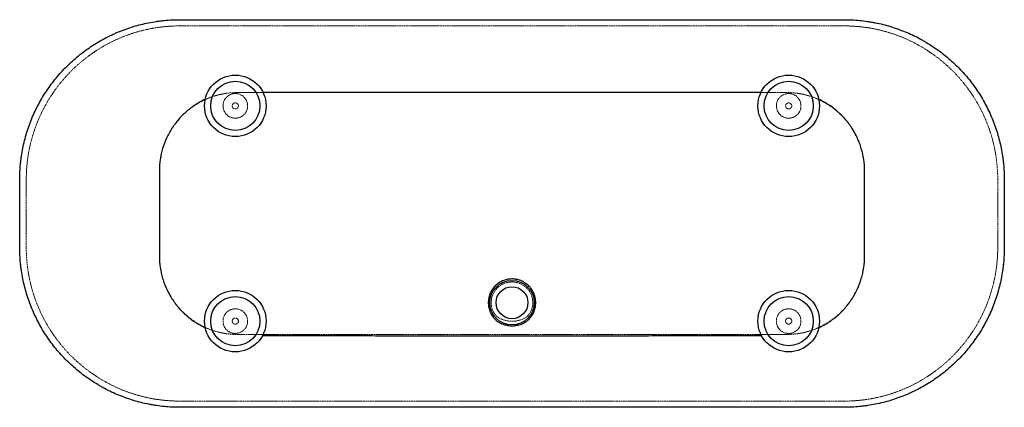
# Paper-space layout '_Unten' of a CAD drawing. Units: millimetres. Extents: x -801 to 801, y -315 to 315.
import ezdxf

# ---------------------------------------------------------------- set-up
doc = ezdxf.new("R2010")
doc.units = ezdxf.units.MM
doc.linetypes.add('HIDDEN', pattern=[1.905, 1.27, -0.635])

psp = doc.layouts.new('_Unten')

# ---------------------------------------------------------------- linework, layer by layer
at = {"color": 7, "linetype": 'Continuous', "lineweight": 25}
for p, q in [((-540, 315.1), (540, 315.1)), ((540, -315.1), (-540, -315.1))]:
    psp.add_line(p, q, dxfattribs=at)
at = {"color": 7, "linetype": 'HIDDEN', "lineweight": 18}
for p, q in [((-540, 305), (540, 305)), ((435, 196.6), (-435, 196.6)), ((-790, -55), (-790, 55)), ((790, 55), (790, -55)), ((-435, -196.6), (435, -196.6)), ((540, -305), (-540, -305))]:
    psp.add_line(p, q, dxfattribs=at)
at = {"color": 7, "linetype": 'Continuous', "lineweight": 25, "flags": 128}
psp.add_lwpolyline([(405, 196.8), (295, 196.8), (-265, 196.8), (-405, 196.8)], dxfattribs=at)
at = {"color": 7, "linetype": 'HIDDEN', "lineweight": 18, "flags": 128}
psp.add_lwpolyline([(30.8, -158.8), (29.3, -161.7), (27.5, -164.3), (25.3, -166.7), (23, -168.7), (19.5, -170.8), (15.8, -172.4), (11.9, -173.6), (5.6, -174.9), (-1, -175.3), (-7.6, -174.5), (-13.7, -173), (-16.6, -172), (-19.4, -170.8), (-22.1, -169.3), (-24.5, -167.4), (-26.7, -165.2), (-28.7, -162.7), (-30.3, -159.9), (-31.7, -156.9), (-32.7, -153.8), (-33.5, -150.6), (-33.9, -147.3), (-33.9, -143.9), (-33.1, -137.3), (-30.9, -131), (-27.6, -125.3), (-23.2, -120.3), (-17.9, -116.3), (-12, -113.4), (-5.6, -111.7), (1.1, -111.2), (7.7, -112.1), (14, -114.2), (19.7, -117.5), (24.7, -121.8), (28.8, -127.1), (31.8, -133), (33.5, -139.4), (33.9, -146.1), (33.7, -149.4), (33, -152.6), (32.1, -155.7), (30.8, -158.8)], dxfattribs=at)
at = {"color": 7, "linetype": 'Continuous', "lineweight": 25}
for centre, radius in [((-450, 175), 50), ((450, 175), 50), ((-450, 175), 40), ((450, 175), 40), ((0, -145), 36), ((-450, -175), 50), ((0, -145), 26), ((450, -175), 50), ((-450, -175), 40), ((450, -175), 40)]:
    psp.add_circle(centre, radius, dxfattribs=at)
at = {"color": 7, "linetype": 'HIDDEN', "lineweight": 18}
for centre, radius in [((-450, 175), 20), ((450, 175), 20), ((-450, 175), 5), ((450, 175), 5), ((-450, -175), 20), ((450, -175), 20), ((-450, -175), 5), ((450, -175), 5)]:
    psp.add_circle(centre, radius, dxfattribs=at)
for centre, start, end in [((-540, 55), 90, 180), ((540, 55), 0, 90), ((-540, -55), 180, 270), ((540, -55), 270, 0)]:
    psp.add_arc(centre, 250, start, end, dxfattribs=at)
at = {"color": 7, "linetype": 'Continuous', "lineweight": 25}
for points, knots in [([(-800.7, 55), (-800.7, 63.5), (-800.2, 72.1), (-799.2, 82.7), (-799, 84.9), (-798.4, 89.1), (-798.1, 91.3), (-797.2, 97.6), (-796.4, 101.8), (-793.9, 114.3), (-791.9, 122.6), (-786.9, 138.8), (-784.1, 146.8), (-779.2, 158.6), (-777.4, 162.5), (-774.7, 168.3), (-773.7, 170.2), (-771.8, 174), (-770.8, 175.9), (-765.7, 185.3), (-761.3, 192.6), (-751.9, 206.7), (-746.8, 213.6), (-736, 226.7), (-730.3, 233), (-718.1, 245.1), (-711.8, 250.9), (-698.6, 261.6), (-691.8, 266.6), (-677.7, 276), (-670.4, 280.4), (-659.1, 286.4), (-655.3, 288.3), (-649.5, 291.1), (-647.5, 292), (-643.6, 293.7), (-641.7, 294.5), (-631.8, 298.6), (-623.8, 301.5), (-607.6, 306.4), (-599.3, 308.4), (-586.8, 310.9), (-582.6, 311.6), (-576.3, 312.6), (-574.2, 312.9), (-569.9, 313.4), (-567.8, 313.6), (-561.4, 314.2), (-557.1, 314.6), (-550.7, 314.9), (-548.6, 314.9), (-544.3, 315), (-542.1, 315.1), (-540, 315.1)], [0, 0, 0, 0, 0.0625, 0.0625, 0.078125, 0.078125, 0.09375, 0.09375, 0.125, 0.125, 0.1875, 0.1875, 0.25, 0.25, 0.28125, 0.28125, 0.296875, 0.296875, 0.3125, 0.3125, 0.375, 0.375, 0.4375, 0.4375, 0.5, 0.5, 0.5625, 0.5625, 0.625, 0.625, 0.6875, 0.6875, 0.71875, 0.71875, 0.734375, 0.734375, 0.75, 0.75, 0.8125, 0.8125, 0.875, 0.875, 0.90625, 0.90625, 0.921875, 0.921875, 0.9375, 0.9375, 0.96875, 0.96875, 0.984375, 0.984375, 1, 1, 1, 1]), ([(540, 315.1), (542.1, 315.1), (544.2, 315), (548.5, 314.9), (550.6, 314.9), (557, 314.6), (561.2, 314.3), (569.7, 313.4), (573.9, 312.9), (580.2, 312), (582.4, 311.7), (586.6, 310.9), (588.7, 310.5), (599.2, 308.5), (607.5, 306.4), (623.7, 301.5), (631.7, 298.6), (647.4, 292.2), (655.1, 288.6), (664.5, 283.5), (666.4, 282.5), (670.1, 280.4), (672, 279.3), (677.5, 276), (681.1, 273.7), (691.8, 266.6), (698.7, 261.6), (708.6, 253.5), (711.8, 250.7), (718.1, 245), (721.3, 242), (730.4, 232.9), (736.1, 226.6), (746.9, 213.5), (751.9, 206.7), (761.4, 192.6), (765.7, 185.3), (771.8, 174.1), (773.7, 170.2), (777.4, 162.5), (779.1, 158.6), (784.1, 146.7), (786.9, 138.7), (791.9, 122.5), (793.9, 114.3), (796.4, 101.8), (797.2, 97.6), (798.1, 91.3), (798.4, 89.2), (798.9, 84.9), (799.2, 82.8), (800.2, 72.1), (800.7, 63.6), (800.7, 55)], [0, 0, 0, 0, 0.015625, 0.015625, 0.03125, 0.03125, 0.0625, 0.0625, 0.09375, 0.09375, 0.109375, 0.109375, 0.125, 0.125, 0.1875, 0.1875, 0.25, 0.25, 0.3125, 0.3125, 0.328125, 0.328125, 0.34375, 0.34375, 0.375, 0.375, 0.4375, 0.4375, 0.46875, 0.46875, 0.5, 0.5, 0.5625, 0.5625, 0.625, 0.625, 0.6875, 0.6875, 0.71875, 0.71875, 0.75, 0.75, 0.8125, 0.8125, 0.875, 0.875, 0.90625, 0.90625, 0.921875, 0.921875, 0.9375, 0.9375, 1, 1, 1, 1]), ([(-498.9, 185.5), (-504.4, 183), (-509.7, 180.1), (-517.3, 175.2), (-519.8, 173.5), (-523.5, 170.7), (-524.7, 169.8), (-527, 167.9), (-528.2, 166.9), (-533.9, 161.9), (-538.2, 157.6), (-544.1, 150.8), (-546, 148.4), (-548.7, 144.8), (-549.6, 143.6), (-551.4, 141.1), (-552.2, 139.8), (-556.3, 133.4), (-559.2, 128.1), (-564.3, 117.1), (-566.4, 111.5), (-568.6, 104.2), (-569, 102.7), (-569.7, 99.7), (-570.1, 98.3), (-571.1, 93.8), (-571.6, 90.8), (-573, 81.8), (-573.4, 75.7), (-573.5, 69.6)], [0, 0, 0, 0, 0.125, 0.125, 0.1875, 0.1875, 0.21875, 0.21875, 0.25, 0.25, 0.375, 0.375, 0.4375, 0.4375, 0.46875, 0.46875, 0.5, 0.5, 0.625, 0.625, 0.75, 0.75, 0.78125, 0.78125, 0.8125, 0.8125, 0.875, 0.875, 1, 1, 1, 1]), ([(573.5, 69.6), (573.4, 75.7), (573, 81.8), (571.2, 93.7), (569.9, 99.6), (567.7, 106.9), (567.3, 108.3), (566.3, 111.2), (565.8, 112.7), (564.2, 117), (563, 119.8), (559.3, 128), (556.4, 133.3), (551.5, 141), (549.8, 143.4), (547, 147.1), (546.1, 148.3), (544.2, 150.7), (543.2, 151.9), (538.2, 157.6), (533.9, 161.9), (524.8, 169.8), (520, 173.5), (513.6, 177.6), (512.3, 178.4), (509.7, 179.9), (508.3, 180.7), (504.3, 182.9), (501.6, 184.2), (498.9, 185.5)], [0, 0, 0, 0, 0.125, 0.125, 0.25, 0.25, 0.28125, 0.28125, 0.3125, 0.3125, 0.375, 0.375, 0.5, 0.5, 0.5625, 0.5625, 0.59375, 0.59375, 0.625, 0.625, 0.75, 0.75, 0.875, 0.875, 0.90625, 0.90625, 0.9375, 0.9375, 1, 1, 1, 1]), ([(-573.5, 69.6), (-573.5, 68.2), (-573.5, 66.7), (-573.5, 63.8), (-573.5, 62.4), (-573.5, 58), (-573.5, 55.1), (-573.5, 46.4), (-573.5, 40.6), (-573.5, 23.2), (-573.5, 11.6), (-573.5, -11.6), (-573.5, -23.2), (-573.5, -40.6), (-573.5, -46.4), (-573.5, -55.1), (-573.5, -58), (-573.5, -63.8), (-573.5, -66.7), (-573.5, -69.6)], [0, 0, 0, 0, 0.03125, 0.03125, 0.0625, 0.0625, 0.125, 0.125, 0.25, 0.25, 0.5, 0.5, 0.75, 0.75, 0.875, 0.875, 0.9375, 0.9375, 1, 1, 1, 1]), ([(573.5, -69.6), (573.5, -66.7), (573.5, -63.8), (573.5, -58), (573.5, -55.1), (573.5, -46.4), (573.5, -40.6), (573.5, -23.2), (573.5, -11.6), (573.5, 11.6), (573.5, 23.2), (573.5, 40.6), (573.5, 46.4), (573.5, 55.1), (573.5, 58), (573.5, 62.4), (573.5, 63.8), (573.5, 66.7), (573.5, 68.2), (573.5, 69.6)], [0, 0, 0, 0, 0.0625, 0.0625, 0.125, 0.125, 0.25, 0.25, 0.5, 0.5, 0.75, 0.75, 0.875, 0.875, 0.9375, 0.9375, 0.96875, 0.96875, 1, 1, 1, 1]), ([(-800.7, -55), (-800.7, -50.4), (-800.7, -45.8), (-800.7, -36.7), (-800.7, -22.9), (-800.7, 0), (-800.7, 22.9), (-800.7, 36.7), (-800.7, 45.8), (-800.7, 50.4), (-800.7, 55)], [0, 0, 0, 0, 0.125, 0.125, 0.25, 0.5, 0.75, 0.875, 0.875, 1, 1, 1, 1]), ([(800.7, 55), (800.7, 50.4), (800.7, 45.8), (800.7, 36.7), (800.7, 22.9), (800.7, 0), (800.7, -22.9), (800.7, -36.7), (800.7, -45.8), (800.7, -50.4), (800.7, -55)], [0, 0, 0, 0, 0.125, 0.125, 0.25, 0.5, 0.75, 0.875, 0.875, 1, 1, 1, 1]), ([(-540, -315.1), (-542.1, -315.1), (-544.2, -315), (-548.5, -314.9), (-550.6, -314.9), (-557, -314.6), (-565.4, -314), (-573.9, -312.9), (-580.2, -312), (-582.4, -311.7), (-586.6, -310.9), (-588.7, -310.5), (-599.2, -308.5), (-607.5, -306.4), (-623.7, -301.5), (-631.7, -298.6), (-647.4, -292.2), (-655.1, -288.6), (-664.5, -283.5), (-666.4, -282.5), (-670.1, -280.4), (-672, -279.3), (-677.5, -276), (-681.1, -273.7), (-691.8, -266.6), (-698.7, -261.6), (-708.6, -253.5), (-711.8, -250.7), (-718.1, -245), (-721.3, -242), (-730.4, -232.9), (-736.1, -226.6), (-746.9, -213.5), (-751.9, -206.7), (-761.4, -192.6), (-765.7, -185.3), (-771.8, -174), (-773.7, -170.2), (-777.4, -162.5), (-779.1, -158.6), (-784.1, -146.7), (-786.9, -138.7), (-791.9, -122.5), (-793.9, -114.3), (-796.4, -101.8), (-797.2, -97.6), (-798.1, -91.3), (-798.4, -89.2), (-798.9, -84.9), (-799.2, -82.8), (-800.2, -72.1), (-800.7, -63.6), (-800.7, -55)], [0, 0, 0, 0, 0.015625, 0.015625, 0.03125, 0.03125, 0.0625, 0.09375, 0.09375, 0.109375, 0.109375, 0.125, 0.125, 0.1875, 0.1875, 0.25, 0.25, 0.3125, 0.3125, 0.328125, 0.328125, 0.34375, 0.34375, 0.375, 0.375, 0.4375, 0.4375, 0.46875, 0.46875, 0.5, 0.5, 0.5625, 0.5625, 0.625, 0.625, 0.6875, 0.6875, 0.71875, 0.71875, 0.75, 0.75, 0.8125, 0.8125, 0.875, 0.875, 0.90625, 0.90625, 0.921875, 0.921875, 0.9375, 0.9375, 1, 1, 1, 1]), ([(800.7, -55), (800.7, -63.5), (800.2, -72.1), (799.2, -82.7), (799, -84.9), (798.4, -89.1), (798.1, -91.3), (797.2, -97.6), (796.4, -101.8), (793.9, -114.3), (791.9, -122.6), (786.9, -138.8), (784.1, -146.8), (779.2, -158.6), (777.4, -162.5), (774.7, -168.3), (773.7, -170.2), (771.8, -174), (770.8, -175.9), (765.7, -185.3), (761.3, -192.6), (751.9, -206.7), (746.8, -213.6), (736, -226.7), (730.3, -233), (718.1, -245.1), (711.8, -250.9), (698.6, -261.6), (691.8, -266.6), (677.7, -276), (670.4, -280.4), (659.1, -286.4), (655.3, -288.3), (649.5, -291.1), (647.5, -292), (643.6, -293.7), (641.7, -294.5), (631.8, -298.6), (623.8, -301.5), (607.6, -306.4), (599.3, -308.4), (586.8, -310.9), (582.6, -311.6), (576.3, -312.6), (574.2, -312.9), (569.9, -313.4), (567.8, -313.6), (561.4, -314.2), (557.1, -314.6), (550.7, -314.9), (548.6, -314.9), (544.3, -315), (542.1, -315.1), (540, -315.1)], [0, 0, 0, 0, 0.0625, 0.0625, 0.078125, 0.078125, 0.09375, 0.09375, 0.125, 0.125, 0.1875, 0.1875, 0.25, 0.25, 0.28125, 0.28125, 0.296875, 0.296875, 0.3125, 0.3125, 0.375, 0.375, 0.4375, 0.4375, 0.5, 0.5, 0.5625, 0.5625, 0.625, 0.625, 0.6875, 0.6875, 0.71875, 0.71875, 0.734375, 0.734375, 0.75, 0.75, 0.8125, 0.8125, 0.875, 0.875, 0.90625, 0.90625, 0.921875, 0.921875, 0.9375, 0.9375, 0.96875, 0.96875, 0.984375, 0.984375, 1, 1, 1, 1]), ([(-573.5, -69.6), (-573.4, -75.7), (-573, -81.8), (-571.2, -93.8), (-569.9, -99.7), (-567.8, -106.9), (-567.3, -108.4), (-566.3, -111.3), (-565.8, -112.7), (-564.2, -117), (-563, -119.8), (-559.3, -128.1), (-556.4, -133.4), (-551.5, -141), (-549.7, -143.5), (-547, -147.2), (-546.1, -148.4), (-544.2, -150.8), (-543.2, -152), (-538.2, -157.7), (-533.9, -162), (-524.8, -169.9), (-520, -173.6), (-513.6, -177.7), (-512.3, -178.5), (-509.6, -180.1), (-508.3, -180.9), (-504.3, -183), (-501.6, -184.4), (-498.8, -185.7)], [0, 0, 0, 0, 0.125, 0.125, 0.25, 0.25, 0.28125, 0.28125, 0.3125, 0.3125, 0.375, 0.375, 0.5, 0.5, 0.5625, 0.5625, 0.59375, 0.59375, 0.625, 0.625, 0.75, 0.75, 0.875, 0.875, 0.90625, 0.90625, 0.9375, 0.9375, 1, 1, 1, 1]), ([(498.8, -185.7), (504.4, -183.1), (509.7, -180.2), (517.3, -175.3), (519.8, -173.6), (524.6, -170), (527, -168), (533.9, -162), (538.2, -157.7), (546.1, -148.6), (549.7, -143.8), (553.8, -137.4), (554.6, -136.1), (556.2, -133.4), (556.9, -132.1), (559.1, -128.1), (560.5, -125.4), (564.3, -117.1), (566.4, -111.5), (569, -102.8), (569.7, -99.8), (570.7, -95.4), (571, -93.9), (571.6, -90.9), (571.9, -89.4), (573, -81.8), (573.4, -75.7), (573.5, -69.6)], [0, 0, 0, 0, 0.125, 0.125, 0.1875, 0.1875, 0.25, 0.25, 0.375, 0.375, 0.5, 0.5, 0.53125, 0.53125, 0.5625, 0.5625, 0.625, 0.625, 0.75, 0.75, 0.8125, 0.8125, 0.84375, 0.84375, 0.875, 0.875, 1, 1, 1, 1]), ([(-35.1, -128.9), (-34, -126.6), (-32.8, -124.5), (-30.6, -121.4), (-29.8, -120.4), (-28.1, -118.5), (-27.2, -117.6), (-24.4, -115.1), (-22.4, -113.5), (-19.8, -111.9), (-19.2, -111.6), (-18.1, -111), (-17.6, -110.7), (-15.8, -109.8), (-14.7, -109.3), (-11.2, -108), (-8.7, -107.4), (-5.6, -106.9), (-5, -106.8), (-3.7, -106.6), (-3.1, -106.6), (-1.2, -106.4), (0, -106.4), (2.5, -106.5), (3.8, -106.6), (5.7, -106.9), (6.3, -107), (7.5, -107.2), (8.1, -107.3), (11.2, -108), (13.6, -108.8), (17, -110.4), (18.2, -111), (19.8, -111.9), (20.3, -112.2), (21.4, -112.9), (21.9, -113.3), (24.5, -115.1), (26.4, -116.8), (28.5, -119), (29, -119.5), (29.8, -120.5), (30.2, -121), (31.3, -122.5), (32.1, -123.5), (33.4, -125.6), (34, -126.7), (35.1, -129), (35.6, -130.1), (36.3, -131.9), (36.5, -132.5), (36.9, -133.7), (37.1, -134.3), (37.6, -136.1), (37.8, -137.4), (38.3, -139.8), (38.4, -141.1), (38.5, -143), (38.6, -143.6), (38.6, -144.9), (38.6, -145.5), (38.5, -148.6), (38.2, -151.1), (37.3, -154.8), (37, -156), (36.4, -157.8), (36.2, -158.4), (35.7, -159.6), (35.5, -160.2), (34.2, -163), (32.9, -165.2), (30.7, -168.3), (29.9, -169.3), (28.3, -171.2), (27.4, -172.1), (26, -173.4), (25.5, -173.8), (24.5, -174.6), (24.1, -175), (22.5, -176.1), (21.5, -176.7), (19.3, -178), (18.2, -178.5), (15.9, -179.5), (14.8, -180), (12.4, -180.7), (11.2, -181.1), (8.8, -181.7), (7.5, -181.9), (5.7, -182.2), (5.1, -182.3), (3.8, -182.4), (3.2, -182.5), (1.3, -182.6), (0, -182.6), (-3.8, -182.5), (-6.2, -182.2), (-9.9, -181.4), (-11.1, -181.1), (-13.6, -180.4), (-14.7, -180), (-16.5, -179.3), (-17.1, -179), (-18.2, -178.5), (-18.8, -178.2), (-20.4, -177.4), (-21.5, -176.8), (-23.6, -175.4), (-24.5, -174.6), (-26, -173.4), (-26.4, -173), (-27.4, -172.1), (-27.8, -171.6), (-28.7, -170.7), (-29.1, -170.3), (-29.9, -169.3), (-30.3, -168.8), (-31.5, -167.3), (-32.2, -166.3), (-33.5, -164.1), (-34.1, -163), (-34.9, -161.3), (-35.2, -160.8), (-35.7, -159.6), (-35.9, -159), (-37, -156), (-37.7, -153.6), (-38.3, -149.9), (-38.4, -148.6), (-38.5, -146.7), (-38.6, -146.1), (-38.6, -144.8), (-38.6, -144.2), (-38.5, -142.3), (-38.4, -141.1), (-38.1, -138.6), (-37.8, -137.4), (-37.4, -135.5), (-37.2, -134.9), (-36.9, -133.7), (-36.7, -133.1), (-36.1, -131.3), (-35.6, -130.1), (-35.1, -128.9)], [0, 0, 0, 0, 0.03125, 0.03125, 0.046875, 0.046875, 0.0625, 0.0625, 0.09375, 0.09375, 0.101563, 0.101563, 0.109375, 0.109375, 0.125, 0.125, 0.15625, 0.15625, 0.164062, 0.164062, 0.171875, 0.171875, 0.1875, 0.1875, 0.203125, 0.203125, 0.210937, 0.210937, 0.21875, 0.21875, 0.25, 0.25, 0.265625, 0.265625, 0.273437, 0.273437, 0.28125, 0.28125, 0.3125, 0.3125, 0.320312, 0.320312, 0.328125, 0.328125, 0.34375, 0.34375, 0.359375, 0.359375, 0.375, 0.375, 0.382812, 0.382812, 0.390625, 0.390625, 0.40625, 0.40625, 0.421875, 0.421875, 0.429687, 0.429687, 0.4375, 0.4375, 0.46875, 0.46875, 0.484375, 0.484375, 0.492187, 0.492187, 0.5, 0.5, 0.53125, 0.53125, 0.546875, 0.546875, 0.5625, 0.5625, 0.570312, 0.570312, 0.578125, 0.578125, 0.59375, 0.59375, 0.609375, 0.609375, 0.625, 0.625, 0.640625, 0.640625, 0.65625, 0.65625, 0.664062, 0.664062, 0.671875, 0.671875, 0.6875, 0.6875, 0.71875, 0.71875, 0.734375, 0.734375, 0.75, 0.75, 0.757812, 0.757812, 0.765625, 0.765625, 0.78125, 0.78125, 0.796875, 0.796875, 0.804688, 0.804688, 0.8125, 0.8125, 0.820313, 0.820313, 0.828125, 0.828125, 0.84375, 0.84375, 0.859375, 0.859375, 0.867188, 0.867188, 0.875, 0.875, 0.90625, 0.90625, 0.921875, 0.921875, 0.929688, 0.929688, 0.9375, 0.9375, 0.953125, 0.953125, 0.96875, 0.96875, 0.976563, 0.976563, 0.984375, 0.984375, 1, 1, 1, 1]), ([(-405.7, -198.2), (-371.9, -198.2), (-338.1, -198.3), (-270.5, -198.5), (-236.7, -198.6), (-169, -198.7), (-135.2, -198.8), (-67.6, -198.9), (0, -199), (67.6, -198.9), (135.2, -198.8), (169, -198.7), (236.7, -198.6), (270.5, -198.5), (338.1, -198.3), (371.9, -198.2), (405.7, -198.2)], [0, 0, 0, 0, 0.125, 0.125, 0.25, 0.25, 0.375, 0.375, 0.5, 0.625, 0.625, 0.75, 0.75, 0.875, 0.875, 1, 1, 1, 1])]:
    psp.add_open_spline(points, degree=3, knots=knots, dxfattribs=at)
at = {"color": 7, "linetype": 'HIDDEN', "lineweight": 18}
for points, knots in [([(-435, 196.6), (-439, 196.7), (-447.1, 196.7), (-459.4, 196.2), (-471.6, 194.4), (-483.5, 191.4), (-495.1, 187.2), (-506.3, 181.9), (-517.1, 175.5), (-523.8, 170.2), (-527.1, 167.6)], [0, 0, 0, 0, 0.122726, 0.24561, 0.370321, 0.496261, 0.619132, 0.743171, 0.870951, 1, 1, 1, 1]), ([(573.4, 69.6), (573.3, 74.1), (573.1, 78.4), (572.1, 87.2), (571.4, 91.5), (569.6, 100), (568.5, 104.3), (566.8, 109.5), (566.4, 110.5), (565.7, 112.6), (565.3, 113.7), (564.1, 116.8), (563.3, 118.8), (560.7, 124.8), (558.7, 128.7), (554.4, 136.3), (552, 140), (548.2, 145.4), (546.9, 147.1), (544.8, 149.7), (544.1, 150.6), (542.7, 152.3), (542, 153.1), (538.3, 157.3), (535.2, 160.4), (528.8, 166.3), (525.5, 169.1), (520.2, 173), (518.4, 174.3), (515.6, 176.1), (514.7, 176.7), (512.8, 177.9), (511.9, 178.5), (507.1, 181.3), (503.2, 183.3), (495.3, 187), (491.2, 188.6), (483, 191.4), (478.7, 192.6), (473.3, 193.8), (472.2, 194.1), (470.1, 194.5), (469, 194.7), (465.7, 195.2), (463.5, 195.5), (457, 196.3), (452.6, 196.6), (447.1, 196.6), (446, 196.6), (443.8, 196.6), (440.5, 196.6), (437.2, 196.6), (435, 196.6)], [0, 0, 0, 0, 0.0625, 0.0625, 0.125, 0.125, 0.1875, 0.1875, 0.203125, 0.203125, 0.21875, 0.21875, 0.25, 0.25, 0.3125, 0.3125, 0.375, 0.375, 0.40625, 0.40625, 0.421875, 0.421875, 0.4375, 0.4375, 0.5, 0.5, 0.5625, 0.5625, 0.59375, 0.59375, 0.609375, 0.609375, 0.625, 0.625, 0.6875, 0.6875, 0.75, 0.75, 0.8125, 0.8125, 0.828125, 0.828125, 0.84375, 0.84375, 0.875, 0.875, 0.9375, 0.9375, 0.953125, 0.953125, 0.96875, 1, 1, 1, 1]), ([(-567.8, 106.3), (-568.8, 102.8), (-570.9, 95.1), (-572.9, 82.9), (-573.2, 74), (-573.4, 69.6)], [0, 0, 0, 0, 0.290508, 0.6434, 1, 1, 1, 1]), ([(-573.4, 69.6), (-573.4, 68.9), (-573.4, 68.2), (-573.4, 66.7), (-573.4, 64.5), (-573.4, 59.5), (-573.4, 49.3), (-573.4, 29), (-573.4, 0), (-573.4, -29), (-573.4, -49.3), (-573.4, -59.5), (-573.4, -64.5), (-573.4, -66.7), (-573.4, -68.2), (-573.4, -68.9), (-573.4, -69.6)], [0, 0, 0, 0, 0.015625, 0.015625, 0.03125, 0.0625, 0.125, 0.25, 0.5, 0.75, 0.875, 0.9375, 0.96875, 0.984375, 0.984375, 1, 1, 1, 1]), ([(573.4, -69.6), (573.4, -68.9), (573.4, -68.2), (573.4, -66.7), (573.4, -64.5), (573.4, -59.5), (573.4, -49.3), (573.4, -29), (573.4, 0), (573.4, 29), (573.4, 49.3), (573.4, 59.5), (573.4, 64.5), (573.4, 66.7), (573.4, 68.2), (573.4, 68.9), (573.4, 69.6)], [0, 0, 0, 0, 0.015625, 0.015625, 0.03125, 0.0625, 0.125, 0.25, 0.5, 0.75, 0.875, 0.9375, 0.96875, 0.984375, 0.984375, 1, 1, 1, 1]), ([(-573.4, -69.6), (-573.3, -74.1), (-573.1, -78.4), (-572.1, -87.2), (-571.4, -91.5), (-569.6, -100), (-568.5, -104.3), (-566.8, -109.5), (-566.4, -110.5), (-565.7, -112.6), (-565.3, -113.7), (-564.2, -116.8), (-563.3, -118.8), (-560.7, -124.8), (-558.7, -128.7), (-554.4, -136.3), (-552, -140), (-548.2, -145.4), (-546.9, -147.2), (-544.8, -149.7), (-544.1, -150.6), (-542.7, -152.3), (-542, -153.1), (-538.3, -157.3), (-535.3, -160.4), (-528.8, -166.3), (-525.5, -169.1), (-520.2, -173), (-518.4, -174.3), (-515.6, -176.1), (-514.7, -176.7), (-512.8, -177.9), (-511.9, -178.5), (-507.1, -181.3), (-503.3, -183.3), (-495.3, -187), (-491.2, -188.6), (-483, -191.4), (-478.7, -192.6), (-473.3, -193.8), (-472.2, -194.1), (-470.1, -194.5), (-469, -194.7), (-465.7, -195.2), (-463.5, -195.5), (-457, -196.3), (-452.6, -196.6), (-447.1, -196.6), (-446, -196.6), (-443.8, -196.6), (-440.5, -196.6), (-437.2, -196.6), (-435, -196.6)], [0, 0, 0, 0, 0.0625, 0.0625, 0.125, 0.125, 0.1875, 0.1875, 0.203125, 0.203125, 0.21875, 0.21875, 0.25, 0.25, 0.3125, 0.3125, 0.375, 0.375, 0.40625, 0.40625, 0.421875, 0.421875, 0.4375, 0.4375, 0.5, 0.5, 0.5625, 0.5625, 0.59375, 0.59375, 0.609375, 0.609375, 0.625, 0.625, 0.6875, 0.6875, 0.75, 0.75, 0.8125, 0.8125, 0.828125, 0.828125, 0.84375, 0.84375, 0.875, 0.875, 0.9375, 0.9375, 0.953125, 0.953125, 0.96875, 1, 1, 1, 1]), ([(435, -196.6), (437.2, -196.6), (440.5, -196.6), (443.8, -196.6), (446, -196.6), (447.1, -196.6), (452.6, -196.6), (456.9, -196.3), (465.6, -195.3), (469.9, -194.6), (476.3, -193.2), (478.4, -192.6), (482.7, -191.4), (484.8, -190.8), (491.1, -188.7), (495.2, -187), (503.1, -183.4), (507, -181.4), (514.5, -177), (518.1, -174.6), (523.4, -170.6), (525.1, -169.3), (528.6, -166.5), (530.2, -165), (535.1, -160.5), (538.2, -157.4), (544, -150.9), (546.7, -147.4), (550.6, -142.1), (551.8, -140.3), (554.2, -136.5), (555.3, -134.6), (558.6, -128.9), (560.6, -125), (564.1, -117), (565.7, -112.9), (568.4, -104.5), (569.6, -100.3), (571.4, -91.6), (572.1, -87.2), (573.1, -78.5), (573.3, -74.1), (573.4, -69.6)], [0, 0, 0, 0, 0.03125, 0.046875, 0.046875, 0.0625, 0.0625, 0.125, 0.125, 0.1875, 0.1875, 0.21875, 0.21875, 0.25, 0.25, 0.3125, 0.3125, 0.375, 0.375, 0.4375, 0.4375, 0.46875, 0.46875, 0.5, 0.5, 0.5625, 0.5625, 0.625, 0.625, 0.65625, 0.65625, 0.6875, 0.6875, 0.75, 0.75, 0.8125, 0.8125, 0.875, 0.875, 0.9375, 0.9375, 1, 1, 1, 1])]:
    psp.add_open_spline(points, degree=3, knots=knots, dxfattribs=at)

doc.saveas('drawing.dxf')
